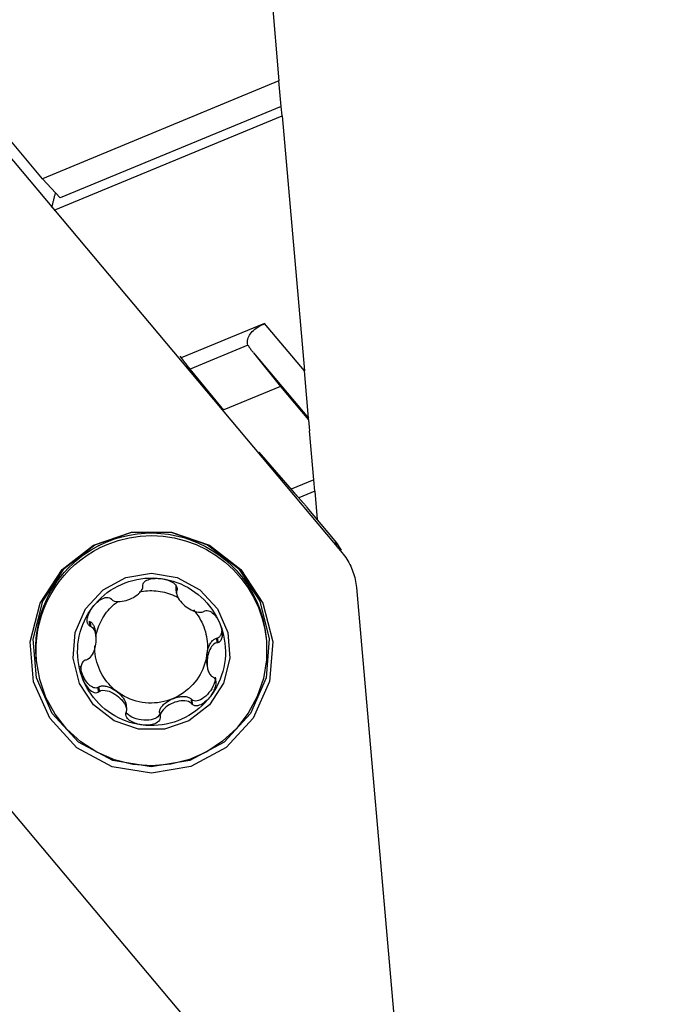
# Model space of a CAD drawing. Units: millimetres. Extents: x -12.7 to 55, y -49.6 to 20.
# Drawn here: x 30.6 to 43.2, y -23 to -4.2 of the extents above; entities that cross this region are included whole.
import ezdxf

# ---------------------------------------------------------------- set-up
doc = ezdxf.new("R2010")
doc.units = ezdxf.units.MM
doc.header["$PDMODE"] = 1
doc.layers.get('Defpoints').update_dxf_attribs({"linetype": 'CONTINUOUS'})
doc.layers.add('1', color=4, linetype='CONTINUOUS')
doc.layers.add('2L', color=7, linetype='CONTINUOUS')
doc.styles.add('SIMPLEX', font='simplex')
doc.dimstyles.new('SANDVIK_STYLE', dxfattribs={"dimtxt": 3.5, "dimasz": 2.5, "dimexe": 1.25, "dimexo": 0, "dimtad": 1, "dimdsep": 46, "dimtxsty": 'SIMPLEX', "dimcen": 0, "dimazin": 2, "dimtfac": 1, "dimtofl": 0, "dimtmove": 0, "dimatfit": 3, "dimfxl": 1, "dimarcsym": 0})

# ---------------------------------------------------------------- blocks, each defined once
blk = doc.blocks.new('*D5')
at = {"layer": '2L', "color": 0, "lineweight": -2}
for p, q in [((0, -1.587), (0, -38.539)), ((38, -28.462), (38, -38.539)), ((35.5, -37.289), (2.5, -37.289))]:
    blk.add_line(p, q, dxfattribs=at)
at = {"layer": '2L', "color": 0}
for points in [[(2.5, -36.873), (2.5, -37.706), (0, -37.289)], [(35.5, -36.873), (35.5, -37.706), (38, -37.289)]]:
    blk.add_solid(points, dxfattribs=at)
at = {"layer": 'Defpoints', "color": 0}
for p in [(0, -1.587), (38, -28.462), (0, -37.289)]:
    blk.add_point(p, dxfattribs=at)
at = {"layer": '2L', "color": 0, "insert": (19, -34.914), "char_height": 3.5, "attachment_point": 5, "style": 'SIMPLEX'}
blk.add_mtext('38', dxfattribs=at)
blk = doc.blocks.new('*D6')
at = {"layer": 'Defpoints', "color": 0}
for p in [(37.26006, -17.615797), (37.26006, -17.615797), (43.3875, -26.875), (50.539707, -26.875), (31.790814, -33.727677)]:
    blk.add_point(p, dxfattribs=at)

msp = doc.modelspace()

# ---------------------------------------------------------------- linework, layer by layer
at = {"layer": '1'}
for p, q in [((35.323794, -2.712606), (35.559055, -5.401657)), ((35.559055, -5.401657), (31.051327, -7.26513)), ((35.601596, -5.887902), (35.559055, -5.401657)), ((29.658577, -5.947446), (36.761905, -14.393181)), ((35.601596, -5.887902), (31.385187, -7.630945)), ((35.617388, -6.068402), (35.601596, -5.887902)), ((31.271367, -7.865026), (35.617388, -6.068402)), ((35.617388, -6.068402), (36.042631, -10.928953)), ((31.051327, -7.26513), (30.411218, -6.504051)), ((31.385187, -7.630945), (31.051327, -7.265123)), ((35.283011, -10.025777), (33.696224, -10.681747)), ((36.042631, -10.928953), (35.283011, -10.025777)), ((34.96706, -10.436664), (33.865723, -10.891951)), ((33.670963, -10.649555), (33.733213, -10.728883)), ((35.071588, -10.581708), (35.587767, -11.222832)), ((35.071588, -10.581708), (36.121461, -11.829989)), ((34.508469, -11.675159), (33.809726, -10.823717)), ((36.121461, -11.829989), (36.042631, -10.928953)), ((35.587767, -11.222832), (34.5047, -11.670566)), ((35.587767, -11.222832), (36.124136, -11.860565)), ((36.124136, -11.860565), (36.121461, -11.829989)), ((36.124136, -11.860565), (36.14273, -12.073093)), ((36.224247, -13.004836), (36.14273, -12.073093)), ((35.854015, -13.254342), (35.182269, -12.476295)), ((36.224247, -13.004836), (35.792644, -13.183259)), ((36.243011, -13.219309), (36.224247, -13.004836)), ((36.243011, -13.219309), (35.93552, -13.346424)), ((36.243011, -13.219309), (36.290346, -13.760353)), ((35.980782, -13.395891), (35.925479, -13.33545)), ((36.630954, -14.16533), (36.098049, -13.531715)), ((36.670867, -14.284938), (36.630954, -14.16533)), ((33.603317, -15.164026), (33.595811, -15.07823)), ((37.035869, -15.053281), (37.996925, -26.038201)), ((31.940622, -15.698591), (31.948364, -15.787076)), ((31.940622, -15.698591), (31.958944, -15.707539)), ((31.958944, -15.707539), (31.966614, -15.795207)), ((32.057985, -15.914941), (32.065111, -15.996384)), ((34.365586, -16.023119), (34.385608, -16.0192)), ((34.365586, -16.023119), (34.373256, -16.110787)), ((34.385608, -16.0192), (34.39335, -16.107685)), ((35.313522, -16.019442), (35.317901, -16.069496)), ((30.934644, -16.452981), (30.930265, -16.402927)), ((34.188656, -16.540056), (34.181546, -16.458785)), ((32.105889, -16.961624), (32.122824, -16.950266)), ((32.105889, -16.961624), (32.113631, -17.05011)), ((32.122824, -16.950266), (32.130494, -17.037934)), ((33.884366, -17.181255), (33.892036, -17.268923)), ((33.884366, -17.181255), (33.897772, -17.196592)), ((33.897772, -17.196592), (33.905514, -17.285077)), ((32.64372, -17.295495), (32.651223, -17.381258)), ((33.283646, -17.42959), (33.291316, -17.517258)), ((33.285032, -17.449896), (33.283646, -17.42959)), ((33.285032, -17.449896), (33.292774, -17.538381)), ((36.597611, -26.616671), (29.494283, -18.170936))]:
    msp.add_line(p, q, dxfattribs=at)
for points in [[(31.227307, -7.812639, 0), (31.231294, -7.796584, 0), (31.235265, -7.780625, 0), (31.239219, -7.764774, 0), (31.243152, -7.749043, 0), (31.247061, -7.733443, 0), (31.250943, -7.717986, 0), (31.254795, -7.702683, 0), (31.258615, -7.687546, 0), (31.262399, -7.672586, 0), (31.266146, -7.657814, 0), (31.269851, -7.643241, 0), (31.273513, -7.628877, 0), (31.277128, -7.614734, 0), (31.280694, -7.600822, 0), (31.284209, -7.587151, 0), (31.287669, -7.573732, 0), (31.291072, -7.560573, 0), (31.294415, -7.547686, 0), (31.297697, -7.53508, 0)], [(34.96706, -10.436664, 0), (34.961179, -10.414597, 0), (34.95802, -10.391887, 0), (34.957599, -10.368652, 0), (34.959918, -10.345015, 0), (34.964966, -10.321098, 0), (34.972715, -10.297028, 0), (34.983126, -10.272931, 0), (34.996143, -10.248932, 0), (35.011698, -10.225158, 0), (35.029711, -10.201734, 0), (35.050086, -10.178781, 0), (35.072717, -10.15642, 0), (35.097485, -10.134769, 0), (35.12426, -10.11394, 0), (35.152902, -10.094043, 0), (35.183262, -10.075183, 0), (35.215179, -10.057458, 0), (35.248487, -10.04096, 0), (35.283011, -10.025777, 0)], [(35.071588, -10.581708, 0), (35.065591, -10.574216, 0), (35.059645, -10.566704, 0), (35.053751, -10.559173, 0), (35.04791, -10.551622, 0), (35.042123, -10.544054, 0), (35.03639, -10.536469, 0), (35.030712, -10.528867, 0), (35.025089, -10.52125, 0), (35.019523, -10.513618, 0), (35.014012, -10.505972, 0), (35.008559, -10.498312, 0), (35.003164, -10.490641, 0), (34.997827, -10.482958, 0), (34.992549, -10.475264, 0), (34.98733, -10.467561, 0), (34.982171, -10.459848, 0), (34.977073, -10.452127, 0), (34.972036, -10.444399, 0), (34.96706, -10.436664, 0)], [(33.809726, -10.823717, 0), (33.804843, -10.817763, 0), (33.800036, -10.811892, 0), (33.795309, -10.80611, 0), (33.790666, -10.800419, 0), (33.786108, -10.794825, 0), (33.781641, -10.789332, 0), (33.777268, -10.783945, 0), (33.772991, -10.778666, 0), (33.768815, -10.7735, 0), (33.764742, -10.768452, 0), (33.760775, -10.763524, 0), (33.756917, -10.758721, 0), (33.753172, -10.754046, 0), (33.749542, -10.749503, 0), (33.74603, -10.745096, 0), (33.742638, -10.740827, 0), (33.73937, -10.736699, 0), (33.736227, -10.732717, 0), (33.733213, -10.728883, 0)], [(35.925479, -13.33545, 0), (35.922791, -13.332503, 0), (35.919969, -13.329394, 0), (35.917016, -13.326124, 0), (35.913934, -13.322696, 0), (35.910725, -13.319113, 0), (35.907392, -13.315377, 0), (35.903937, -13.31149, 0), (35.900363, -13.307457, 0), (35.896672, -13.30328, 0), (35.892867, -13.298962, 0), (35.888952, -13.294507, 0), (35.884929, -13.289917, 0), (35.880801, -13.285197, 0), (35.876572, -13.28035, 0), (35.872244, -13.27538, 0), (35.867821, -13.27029, 0), (35.863306, -13.265085, 0), (35.858703, -13.259767, 0), (35.854015, -13.254342, 0)], [(35.980782, -13.395891, 0), (35.984547, -13.400029, 0), (35.988671, -13.404606, 0), (35.993142, -13.409608, 0), (35.997945, -13.415019, 0), (36.003067, -13.420824, 0), (36.008491, -13.427005, 0), (36.014202, -13.433542, 0), (36.020182, -13.440417, 0), (36.026412, -13.447608, 0), (36.032875, -13.455093, 0), (36.039549, -13.462849, 0), (36.046416, -13.470854, 0), (36.053454, -13.479083, 0), (36.060641, -13.48751, 0), (36.067957, -13.49611, 0), (36.075378, -13.504858, 0), (36.082882, -13.513725, 0), (36.090447, -13.522687, 0), (36.098049, -13.531715, 0)], [(33.128094, -18.595679, 0), (32.375056, -18.470639, 0), (31.703621, -18.108432, 0), (31.18655, -17.54831, 0), (30.879876, -16.850969, 0), (30.816831, -16.091978, 0), (31.004247, -15.353585, 0), (31.421814, -14.715807, 0), (32.024284, -14.247756, 0), (32.746369, -14.000154, 0), (33.509819, -13.999831, 0), (34.231904, -14.246824, 0), (34.834374, -14.714365, 0), (35.251942, -15.35179, 0), (35.439358, -16.090025, 0), (35.376312, -16.849069, 0), (35.069638, -17.546669, 0), (34.552567, -18.107229, 0), (33.881132, -18.470003, 0), (33.128094, -18.595679, 0)], [(33.122888, -18.476444, 0), (32.389292, -18.354632, 0), (31.735192, -18.001777, 0), (31.23147, -17.456115, 0), (30.932713, -16.776778, 0), (30.871296, -16.037382, 0), (31.053873, -15.318053, 0), (31.46066, -14.69674, 0), (32.047576, -14.240773, 0), (32.751018, -13.999563, 0), (33.494758, -13.999249, 0), (34.198201, -14.239865, 0), (34.785116, -14.695336, 0), (35.191903, -15.316304, 0), (35.374481, -16.035479, 0), (35.313063, -16.774927, 0), (35.014306, -17.454517, 0), (34.510585, -18.000604, 0), (33.856485, -18.354012, 0), (33.122888, -18.476444, 0)], [(32.280435, -14.183741, 0), (32.420199, -14.13143, 0), (32.563193, -14.088692, 0), (32.708759, -14.055724, 0), (32.856226, -14.032677, 0), (33.004916, -14.019657, 0), (33.154145, -14.016725, 0), (33.303225, -14.023894, 0), (33.45147, -14.041131, 0), (33.598199, -14.068357, 0), (33.742735, -14.105446, 0), (33.884413, -14.152228, 0), (34.022582, -14.208487, 0), (34.156604, -14.273964, 0), (34.285864, -14.348358, 0), (34.409767, -14.431326, 0), (34.527741, -14.522488, 0), (34.639244, -14.621422, 0), (34.743763, -14.727673, 0), (34.840816, -14.840754, 0)], [(32.284814, -14.233795, 0), (32.489312, -14.160828, 0), (32.700016, -14.108327, 0), (32.914873, -14.076802, 0), (33.13179, -14.066562, 0), (33.348653, -14.077704, 0), (33.563349, -14.110122, 0), (33.773787, -14.1635, 0), (33.977916, -14.237316, 0), (34.173747, -14.330852, 0), (34.359371, -14.443197, 0), (34.532982, -14.573256, 0), (34.692886, -14.719761, 0), (34.837526, -14.881286, 0), (34.965492, -15.056256, 0), (35.075538, -15.242967, 0), (35.166592, -15.439599, 0), (35.237766, -15.644237, 0), (35.288366, -15.854887, 0), (35.317901, -16.069496, 0)], [(30.934644, -16.452981, 0), (30.926774, -16.307061, 0), (30.928655, -16.160938, 0), (30.940279, -16.015259, 0), (30.961596, -15.870671, 0), (30.99251, -15.727815, 0), (31.032884, -15.587323, 0), (31.08254, -15.44982, 0), (31.141257, -15.315914, 0), (31.208775, -15.186199, 0), (31.284795, -15.061251, 0), (31.368979, -14.941623, 0), (31.460954, -14.827846, 0), (31.560313, -14.720424, 0), (31.666615, -14.619833, 0), (31.779388, -14.52652, 0), (31.898133, -14.440898, 0), (32.022323, -14.363347, 0), (32.151408, -14.29421, 0), (32.284814, -14.233795, 0)], [(32.076797, -14.2804, 0), (32.08726, -14.274797, 0), (32.097752, -14.269251, 0), (32.108275, -14.263761, 0), (32.118826, -14.258328, 0), (32.129407, -14.252951, 0), (32.140017, -14.247632, 0), (32.150656, -14.24237, 0), (32.161323, -14.237166, 0), (32.172018, -14.232019, 0), (32.18274, -14.226929, 0), (32.19349, -14.221897, 0), (32.204267, -14.216924, 0), (32.21507, -14.212008, 0), (32.2259, -14.20715, 0), (32.236756, -14.202351, 0), (32.247638, -14.197611, 0), (32.258546, -14.192929, 0), (32.269478, -14.188305, 0), (32.280435, -14.183741, 0)], [(36.754183, -14.344779, 0), (36.713106, -14.284962, 0), (36.67203, -14.225146, 0), (36.630954, -14.16533, 0)], [(30.935957, -15.964702, 0), (30.951325, -15.854556, 0), (30.972265, -15.745326, 0), (30.998724, -15.637292, 0), (31.030634, -15.530732, 0), (31.067913, -15.425918, 0), (31.110464, -15.32312, 0), (31.15818, -15.222602, 0), (31.210937, -15.124622, 0), (31.2686, -15.029432, 0), (31.331021, -14.937275, 0), (31.39804, -14.848389, 0), (31.469484, -14.763002, 0), (31.545171, -14.681332, 0), (31.624905, -14.603591, 0), (31.708483, -14.529976, 0), (31.795689, -14.460677, 0), (31.8863, -14.395873, 0), (31.980083, -14.335729, 0), (32.076797, -14.2804, 0)], [(36.761905, -14.393181, 0), (36.786036, -14.422828, 0), (36.809199, -14.453233, 0), (36.83137, -14.484366, 0), (36.852526, -14.516195, 0), (36.872645, -14.548686, 0), (36.891706, -14.581805, 0), (36.90969, -14.61552, 0), (36.926578, -14.649794, 0), (36.942353, -14.684592, 0), (36.956998, -14.719879, 0), (36.970499, -14.755617, 0), (36.98284, -14.791771, 0), (36.994011, -14.828302, 0), (37.003998, -14.865173, 0), (37.012791, -14.902345, 0), (37.020383, -14.939781, 0), (37.026763, -14.977442, 0), (37.031928, -15.015288, 0), (37.035869, -15.053281, 0)], [(33.127973, -14.784302, 0), (33.615013, -14.865174, 0), (34.049275, -15.099437, 0), (34.3837, -15.461706, 0), (34.582047, -15.912723, 0), (34.622822, -16.403614, 0), (34.501608, -16.881182, 0), (34.231539, -17.293676, 0), (33.841881, -17.596395, 0), (33.37486, -17.756536, 0), (32.881086, -17.756745, 0), (32.414065, -17.596999, 0), (32.024408, -17.294608, 0), (31.754338, -16.882342, 0), (31.633124, -16.404877, 0), (31.6739, -15.913952, 0), (31.872247, -15.462767, 0), (32.206671, -15.100216, 0), (32.640933, -14.865585, 0), (33.127973, -14.784302, 0)], [(32.009785, -15.424816, 0), (32.05877, -15.364645, 0), (32.111002, -15.307256, 0), (32.166322, -15.252823, 0), (32.224563, -15.201511, 0), (32.285548, -15.153477, 0), (32.349091, -15.108867, 0), (32.414999, -15.067815, 0), (32.483073, -15.030446, 0), (32.553105, -14.996875, 0), (32.624883, -14.967202, 0), (32.698189, -14.941518, 0), (32.772801, -14.919902, 0), (32.848491, -14.902417, 0), (32.925029, -14.889119, 0), (33.002184, -14.880047, 0), (33.079721, -14.875228, 0), (33.157405, -14.874678, 0), (33.234999, -14.878397, 0), (33.312268, -14.886376, 0)], [(32.96224, -15.012315, 0), (32.966816, -14.98884, 0), (32.977862, -14.967265, 0), (32.99469, -14.947944, 0), (33.015458, -14.931616, 0), (33.03889, -14.918144, 0), (33.063975, -14.90723, 0), (33.090174, -14.898547, 0), (33.11712, -14.891816, 0), (33.144554, -14.886825, 0), (33.172298, -14.883408, 0), (33.200228, -14.881432, 0), (33.228268, -14.8808, 0), (33.256341, -14.881441, 0), (33.284368, -14.883313, 0), (33.312268, -14.886376, 0)], [(33.312268, -14.886376, 0), (33.339908, -14.890546, 0), (33.367207, -14.895915, 0), (33.394186, -14.902471, 0), (33.420846, -14.910213, 0), (33.447083, -14.919196, 0), (33.472752, -14.929502, 0), (33.497714, -14.941223, 0), (33.521754, -14.95446, 0), (33.544571, -14.96934, 0), (33.565806, -14.986085, 0), (33.584862, -15.004864, 0), (33.600633, -15.025642, 0), (33.611923, -15.048274, 0), (33.617342, -15.071888, 0)], [(33.312268, -14.886376, 0), (33.388977, -14.898588, 0), (33.464894, -14.914998, 0), (33.539788, -14.935556, 0), (33.613431, -14.960199, 0), (33.685599, -14.988852, 0), (33.756074, -15.021428, 0), (33.824642, -15.057828, 0), (33.891094, -15.097942, 0), (33.955228, -15.141649, 0), (34.01685, -15.188814, 0), (34.075772, -15.239295, 0), (34.131816, -15.292939, 0), (34.184811, -15.349583, 0), (34.234597, -15.409054, 0), (34.281022, -15.471172, 0), (34.323945, -15.535749, 0), (34.363236, -15.602588, 0), (34.398776, -15.671487, 0), (34.430456, -15.742235, 0)], [(34.840816, -14.840754, 0), (34.881009, -14.8925, 0), (34.919636, -14.945421, 0), (34.956663, -14.999468, 0), (34.992057, -15.054593, 0), (35.025786, -15.110748, 0), (35.057821, -15.167883, 0), (35.088132, -15.225946, 0), (35.116694, -15.284886, 0), (35.14348, -15.344651, 0), (35.168466, -15.405186, 0), (35.191631, -15.46644, 0), (35.212953, -15.528356, 0), (35.232415, -15.59088, 0), (35.249998, -15.653956, 0), (35.265686, -15.717528, 0), (35.279467, -15.781539, 0), (35.291327, -15.845933, 0), (35.301256, -15.910652, 0), (35.309245, -15.975638, 0)], [(32.362835, -15.280139, 0), (32.389039, -15.300473, 0), (32.420461, -15.313871, 0), (32.455387, -15.321336, 0), (32.49172, -15.324228, 0), (32.528946, -15.323326, 0), (32.566653, -15.319195, 0), (32.604443, -15.312253, 0), (32.642065, -15.302789, 0), (32.679273, -15.29102, 0), (32.71583, -15.277105, 0), (32.751506, -15.261163, 0), (32.786042, -15.243274, 0), (32.819155, -15.223496, 0), (32.850517, -15.201849, 0), (32.87973, -15.178315, 0), (32.906275, -15.152834, 0), (32.929365, -15.125396, 0), (32.94795, -15.095854, 0), (32.960309, -15.064244, 0), (32.963555, -15.031804, 0)], [(32.89432, -15.139018, 0), (32.933995, -15.131282, 0), (32.973934, -15.125041, 0), (33.014079, -15.120303, 0), (33.054373, -15.117075, 0), (33.09476, -15.115361, 0), (33.135183, -15.115164, 0), (33.175583, -15.116484, 0), (33.215905, -15.119319, 0), (33.256091, -15.123666, 0), (33.296083, -15.129517, 0), (33.335826, -15.136866, 0), (33.375263, -15.1457, 0), (33.414339, -15.156009, 0), (33.452997, -15.167777, 0), (33.491184, -15.180987, 0), (33.528845, -15.195621, 0), (33.565927, -15.211659, 0), (33.602377, -15.229077, 0), (33.638144, -15.247851, 0)], [(32.963555, -15.031804, 0), (32.963117, -15.025307, 0), (32.962678, -15.018811, 0), (32.96224, -15.012315, 0)], [(33.595811, -15.07823, 0), (33.595588, -15.07537, 0), (33.595419, -15.072535, 0), (33.595306, -15.069726, 0), (33.595248, -15.066944, 0), (33.595245, -15.064188, 0), (33.595297, -15.06146, 0), (33.595405, -15.05876, 0), (33.595567, -15.056088, 0), (33.595785, -15.053445, 0), (33.596059, -15.050832, 0), (33.596387, -15.048249, 0), (33.59677, -15.045696, 0), (33.597208, -15.043175, 0), (33.597701, -15.040685, 0), (33.598249, -15.038227, 0), (33.598852, -15.035802, 0), (33.599509, -15.03341, 0), (33.60022, -15.031052, 0), (33.600986, -15.028727, 0)], [(33.608656, -15.116395, 0), (33.606011, -15.125604, 0), (33.604151, -15.13493, 0), (33.603076, -15.144372, 0), (33.602786, -15.153931, 0), (33.603281, -15.163607, 0)], [(33.603281, -15.163607, 0), (33.609594, -15.196354, 0), (33.621089, -15.228459, 0), (33.637173, -15.259778, 0), (33.656583, -15.290021, 0), (33.678788, -15.31911, 0), (33.703381, -15.346979, 0), (33.730006, -15.373534, 0), (33.758398, -15.398675, 0), (33.788333, -15.422288, 0), (33.819612, -15.444231, 0), (33.852051, -15.464328, 0), (33.885472, -15.482365, 0), (33.919707, -15.498082, 0), (33.95458, -15.511128, 0), (33.98989, -15.521044, 0), (34.025252, -15.527163, 0), (34.060315, -15.528546, 0), (34.094163, -15.52379, 0), (34.124377, -15.511127, 0)], [(33.615343, -15.097955, 0), (33.613114, -15.104102, 0), (33.610885, -15.110248, 0), (33.608656, -15.116395, 0)], [(33.617342, -15.071888, 0), (33.616675, -15.080577, 0), (33.616009, -15.089266, 0), (33.615343, -15.097955, 0)], [(32.009785, -15.424816, 0), (32.02867, -15.40132, 0), (32.048595, -15.378844, 0), (32.069562, -15.357358, 0), (32.091569, -15.336885, 0), (32.114616, -15.3176, 0), (32.138711, -15.299706, 0), (32.163863, -15.283432, 0), (32.190038, -15.269135, 0), (32.217227, -15.257279, 0), (32.245369, -15.248502, 0), (32.273892, -15.243892, 0), (32.301969, -15.244663, 0), (32.327651, -15.251769, 0), (32.3495, -15.265618, 0)], [(32.064298, -15.98709, 0), (32.073048, -15.945655, 0), (32.083433, -15.904596, 0), (32.095434, -15.863977, 0), (32.109034, -15.823863, 0), (32.124212, -15.784315, 0), (32.140943, -15.745395, 0), (32.159202, -15.707164, 0), (32.17896, -15.669682, 0), (32.200186, -15.633007, 0), (32.222847, -15.597196, 0), (32.246908, -15.562306, 0), (32.272331, -15.52839, 0), (32.299077, -15.495502, 0), (32.327104, -15.463693, 0), (32.356367, -15.433012, 0), (32.386822, -15.403508, 0), (32.418421, -15.375226, 0), (32.451115, -15.348212, 0), (32.484852, -15.322506, 0)], [(32.3495, -15.265618, 0), (32.353945, -15.270458, 0), (32.35839, -15.275299, 0), (32.362835, -15.280139, 0)], [(31.82549, -16.819116, 0), (31.797765, -16.746732, 0), (31.774081, -16.672933, 0), (31.754508, -16.597942, 0), (31.739106, -16.521988, 0), (31.727922, -16.445301, 0), (31.72099, -16.368115, 0), (31.718331, -16.290662, 0), (31.719952, -16.21318, 0), (31.725851, -16.135902, 0), (31.736007, -16.059064, 0), (31.75039, -15.982899, 0), (31.768958, -15.907638, 0), (31.791652, -15.83351, 0), (31.818405, -15.760741, 0), (31.849135, -15.68955, 0), (31.883749, -15.620154, 0), (31.922142, -15.552765, 0), (31.964196, -15.487586, 0), (32.009785, -15.424816, 0)], [(31.902453, -15.703506, 0), (31.901806, -15.68096, 0), (31.903457, -15.658179, 0), (31.907145, -15.635334, 0), (31.912478, -15.61267, 0), (31.919235, -15.590274, 0), (31.927248, -15.56819, 0), (31.936379, -15.546458, 0), (31.94651, -15.525114, 0), (31.957559, -15.504171, 0), (31.96946, -15.48364, 0), (31.982164, -15.463551, 0), (31.995621, -15.443932, 0), (32.009785, -15.424816, 0)], [(33.927587, -15.479901, 0), (33.958491, -15.516679, 0), (33.987712, -15.5548, 0), (34.015193, -15.59419, 0), (34.040878, -15.634768, 0), (34.064715, -15.676453, 0), (34.086657, -15.719162, 0), (34.10666, -15.762809, 0), (34.124683, -15.807307, 0), (34.140691, -15.852566, 0), (34.154652, -15.898495, 0), (34.166537, -15.945003, 0), (34.176322, -15.991996, 0), (34.183988, -16.039379, 0), (34.18952, -16.087059, 0), (34.192906, -16.134938, 0), (34.19414, -16.182922, 0), (34.193219, -16.230914, 0), (34.190145, -16.278817, 0), (34.184924, -16.326536, 0)], [(34.124377, -15.511127, 0), (34.130046, -15.507614, 0), (34.135714, -15.5041, 0), (34.141383, -15.500586, 0)], [(34.141383, -15.500586, 0), (34.164915, -15.493197, 0), (34.189933, -15.492302, 0), (34.215779, -15.497483, 0), (34.240879, -15.50751, 0), (34.264728, -15.521221, 0), (34.287099, -15.537601, 0), (34.308022, -15.556028, 0), (34.327566, -15.576052, 0), (34.345798, -15.597345, 0), (34.36278, -15.619675, 0), (34.378569, -15.642873, 0), (34.393217, -15.666822, 0), (34.406749, -15.691426, 0), (34.419163, -15.716593, 0), (34.430456, -15.742235, 0)], [(31.948364, -15.787076, 0), (31.93943, -15.780953, 0), (31.93146, -15.773978, 0), (31.92446, -15.766086, 0), (31.918436, -15.757215, 0), (31.913379, -15.747454, 0), (31.909267, -15.737044, 0), (31.906078, -15.726227, 0), (31.903803, -15.715081, 0), (31.902453, -15.703506, 0)], [(31.958944, -15.707539, 0), (31.967001, -15.711952, 0), (31.974845, -15.717216, 0), (31.982454, -15.723317, 0), (31.989808, -15.730238, 0), (31.996887, -15.737961, 0), (32.003672, -15.746464, 0), (32.010143, -15.755724, 0), (32.016285, -15.765717, 0), (32.022079, -15.776414, 0), (32.02751, -15.787788, 0), (32.032564, -15.799806, 0), (32.037226, -15.812438, 0), (32.041485, -15.825647, 0), (32.045327, -15.839399, 0), (32.048744, -15.853656, 0), (32.051726, -15.868379, 0), (32.054265, -15.883528, 0), (32.056353, -15.899063, 0), (32.057985, -15.914941, 0)], [(34.430456, -15.742235, 0), (34.458181, -15.814619, 0), (34.481865, -15.888418, 0), (34.501439, -15.963409, 0), (34.51684, -16.039363, 0), (34.528024, -16.11605, 0), (34.534956, -16.193237, 0), (34.537616, -16.270689, 0), (34.535994, -16.348172, 0), (34.530096, -16.425449, 0), (34.519939, -16.502287, 0), (34.505556, -16.578452, 0), (34.486988, -16.653713, 0), (34.464294, -16.727841, 0), (34.437541, -16.800611, 0), (34.406811, -16.871801, 0), (34.372197, -16.941197, 0), (34.333805, -17.008586, 0), (34.29175, -17.073765, 0), (34.246161, -17.136535, 0)], [(34.430456, -15.742235, 0), (34.437755, -15.760492, 0), (34.444436, -15.778892, 0), (34.450508, -15.79744, 0), (34.455982, -15.816143, 0), (34.460863, -15.835003, 0), (34.465122, -15.854003, 0), (34.46869, -15.873102, 0), (34.471525, -15.892275, 0), (34.473641, -15.911529, 0)], [(31.966614, -15.795207, 0), (31.960531, -15.792497, 0), (31.954447, -15.789787, 0), (31.948364, -15.787076, 0)], [(31.966614, -15.795207, 0), (31.98537, -15.806527, 0), (32.001783, -15.820793, 0), (32.015846, -15.838023, 0), (32.027778, -15.857499, 0), (32.037814, -15.878458, 0), (32.046136, -15.900468, 0), (32.052889, -15.923337, 0), (32.058216, -15.946879, 0), (32.062258, -15.970912, 0), (32.065026, -15.995422, 0)], [(34.465483, -15.818278, 0), (34.466604, -15.834481, 0), (34.467098, -15.850301, 0), (34.466964, -15.865687, 0), (34.466202, -15.880591, 0), (34.464815, -15.894966, 0), (34.462808, -15.908767, 0), (34.460185, -15.921951, 0), (34.456956, -15.934476, 0), (34.453132, -15.946302, 0), (34.448723, -15.957393, 0), (34.443743, -15.967713, 0), (34.438209, -15.977231, 0), (34.432138, -15.985916, 0), (34.425549, -15.99374, 0), (34.418462, -16.00068, 0), (34.4109, -16.006714, 0), (34.402887, -16.011822, 0), (34.394447, -16.015988, 0), (34.385608, -16.0192, 0)], [(34.473641, -15.911529, 0), (34.474927, -15.931514, 0), (34.475231, -15.951472, 0), (34.47445, -15.971315, 0), (34.472452, -15.990957, 0), (34.469075, -16.010316, 0), (34.464138, -16.029208, 0), (34.45742, -16.047253, 0), (34.448694, -16.064051, 0), (34.43779, -16.079148, 0), (34.424838, -16.091794, 0), (34.41003, -16.101288, 0), (34.39335, -16.107685, 0)], [(30.930265, -16.402927, 0), (30.928373, -16.379901, 0), (30.926724, -16.356855, 0), (30.925318, -16.333794, 0), (30.924156, -16.310719, 0), (30.923237, -16.287633, 0), (30.922562, -16.264538, 0), (30.92213, -16.241437, 0), (30.921943, -16.218334, 0), (30.921999, -16.195229, 0), (30.922299, -16.172126, 0), (30.922843, -16.149028, 0), (30.923631, -16.125936, 0), (30.924662, -16.102854, 0), (30.925937, -16.079784, 0), (30.927455, -16.056728, 0), (30.929216, -16.033689, 0), (30.93122, -16.010671, 0), (30.933468, -15.987674, 0), (30.935957, -15.964702, 0)], [(35.317901, -16.069496, 0), (35.319493, -16.431962, 0), (35.261259, -16.789772, 0), (35.144789, -17.133165, 0), (34.973259, -17.452773, 0), (34.751348, -17.73988, 0), (34.485109, -17.986654, 0), (34.181805, -18.186362, 0), (33.849708, -18.333558, 0), (33.497878, -18.424227, 0), (33.135912, -18.455895, 0), (32.773682, -18.427698, 0), (32.421071, -18.340406, 0), (32.087695, -18.1964, 0), (31.782649, -17.999608, 0), (31.514254, -17.755397, 0), (31.28983, -17.47043, 0), (31.1155, -17.152479, 0), (30.996018, -16.810217, 0), (30.934644, -16.452981, 0)], [(32.065026, -15.995422, 0), (32.066886, -16.029752, 0), (32.066808, -16.064185, 0), (32.064792, -16.09873, 0), (32.060841, -16.133371, 0), (32.055019, -16.167897, 0), (32.047341, -16.202081, 0), (32.037795, -16.235713, 0), (32.026338, -16.268561, 0), (32.0129, -16.300371, 0), (31.997352, -16.330818, 0), (31.979549, -16.359469, 0), (31.959317, -16.385672, 0), (31.936245, -16.408693, 0), (31.910206, -16.427008, 0), (31.881615, -16.438274, 0)], [(34.184924, -16.326536, 0), (34.188554, -16.302556, 0), (34.193067, -16.278824, 0), (34.19844, -16.255471, 0), (34.204642, -16.232623, 0), (34.211641, -16.210403, 0), (34.219399, -16.188934, 0), (34.227873, -16.168332, 0), (34.237016, -16.148709, 0), (34.246781, -16.130171, 0), (34.257112, -16.11282, 0), (34.267954, -16.09675, 0), (34.279249, -16.082047, 0), (34.290934, -16.068793, 0), (34.302946, -16.057059, 0), (34.31522, -16.046909, 0), (34.32769, -16.038399, 0), (34.340286, -16.031574, 0), (34.352941, -16.026471, 0), (34.365586, -16.023119, 0)], [(34.373256, -16.110787, 0), (34.344376, -16.119873, 0), (34.31831, -16.135513, 0), (34.295062, -16.1566, 0), (34.27461, -16.181097, 0), (34.256702, -16.208087, 0), (34.24105, -16.237144, 0), (34.227512, -16.267799, 0), (34.215981, -16.299717, 0), (34.206374, -16.332654, 0), (34.198655, -16.36638, 0), (34.192806, -16.400701, 0), (34.188826, -16.435452, 0), (34.186772, -16.470394, 0), (34.186717, -16.50529, 0), (34.188663, -16.540132, 0)], [(34.39335, -16.107685, 0), (34.386652, -16.108719, 0), (34.379954, -16.109753, 0), (34.373256, -16.110787, 0)], [(35.309245, -15.975638, 0), (35.309492, -15.977941, 0), (35.309737, -15.980245, 0), (35.309979, -15.982549, 0), (35.310219, -15.984853, 0), (35.310456, -15.987157, 0), (35.310691, -15.989461, 0), (35.310923, -15.991766, 0), (35.311153, -15.994071, 0), (35.311381, -15.996377, 0), (35.311606, -15.998682, 0), (35.311828, -16.000988, 0), (35.312049, -16.003294, 0), (35.312266, -16.0056, 0), (35.312482, -16.007906, 0), (35.312695, -16.010213, 0), (35.312905, -16.01252, 0), (35.313113, -16.014827, 0), (35.313319, -16.017134, 0), (35.313522, -16.019442, 0)], [(32.465544, -17.037319, 0), (32.424538, -17.004308, 0), (32.385205, -16.969329, 0), (32.34764, -16.932467, 0), (32.311932, -16.893811, 0), (32.278169, -16.853454, 0), (32.246431, -16.811493, 0), (32.216794, -16.768029, 0), (32.189331, -16.723167, 0), (32.164106, -16.677013, 0), (32.141181, -16.629681, 0), (32.12061, -16.581283, 0), (32.102444, -16.531935, 0), (32.086727, -16.481757, 0), (32.073495, -16.43087, 0), (32.06278, -16.379395, 0), (32.054609, -16.327458, 0), (32.049002, -16.275181, 0), (32.045971, -16.222693, 0), (32.045524, -16.170118, 0)], [(31.861664, -16.443011, 0), (31.845042, -16.450892, 0), (31.830337, -16.461661, 0), (31.81752, -16.475439, 0), (31.806735, -16.491593, 0), (31.798107, -16.509309, 0), (31.791469, -16.528118, 0), (31.786591, -16.547629, 0), (31.783262, -16.567533, 0), (31.781305, -16.587688, 0), (31.780557, -16.607975, 0), (31.78089, -16.628304, 0), (31.782198, -16.648601, 0)], [(31.881615, -16.438274, 0), (31.874965, -16.439853, 0), (31.868314, -16.441432, 0), (31.861664, -16.443011, 0)], [(34.184924, -16.326536, 0), (34.175569, -16.384863, 0), (34.163008, -16.44259, 0), (34.147278, -16.499539, 0), (34.128428, -16.555539, 0), (34.106514, -16.61042, 0), (34.081604, -16.664014, 0), (34.053773, -16.716159, 0), (34.023105, -16.766696, 0), (33.989693, -16.815473, 0), (33.95364, -16.862341, 0), (33.915054, -16.907157, 0), (33.874053, -16.949785, 0), (33.830762, -16.990097, 0), (33.785311, -17.027969, 0), (33.737838, -17.063287, 0), (33.688489, -17.095943, 0), (33.637412, -17.125839, 0), (33.584764, -17.152882, 0), (33.530703, -17.176992, 0)], [(34.181546, -16.458785, 0), (34.181003, -16.452097, 0), (34.180539, -16.445362, 0), (34.180156, -16.43858, 0), (34.179853, -16.431757, 0), (34.179629, -16.424894, 0), (34.179487, -16.417996, 0), (34.179425, -16.411064, 0), (34.179443, -16.404104, 0), (34.179542, -16.397117, 0), (34.179721, -16.390107, 0), (34.17998, -16.383078, 0), (34.18032, -16.376033, 0), (34.180739, -16.368974, 0), (34.181239, -16.361906, 0), (34.181818, -16.354831, 0), (34.182476, -16.347754, 0), (34.183214, -16.340676, 0), (34.18403, -16.333603, 0), (34.184924, -16.326536, 0)], [(32.105889, -16.961624, 0), (32.08806, -16.968707, 0), (32.068711, -16.97176, 0), (32.048097, -16.970744, 0), (32.026488, -16.965673, 0), (32.004165, -16.956613, 0), (31.981424, -16.943682, 0), (31.95856, -16.92705, 0), (31.935875, -16.906935, 0), (31.913664, -16.883601, 0), (31.89222, -16.857353, 0), (31.871823, -16.828536, 0), (31.852741, -16.797527, 0), (31.835224, -16.764732, 0), (31.819501, -16.730581, 0), (31.805778, -16.695523, 0), (31.794236, -16.660015, 0), (31.785025, -16.624525, 0), (31.778266, -16.589516, 0), (31.774048, -16.555448, 0)], [(31.782198, -16.648601, 0), (31.784404, -16.668164, 0), (31.787266, -16.687577, 0), (31.790802, -16.706851, 0), (31.795028, -16.725997, 0), (31.799927, -16.745004, 0), (31.805458, -16.763845, 0), (31.811582, -16.78249, 0), (31.818258, -16.800913, 0), (31.82549, -16.819116, 0)], [(34.188663, -16.540132, 0), (34.190938, -16.561262, 0), (34.194067, -16.582202, 0), (34.198101, -16.602878, 0), (34.203093, -16.623211, 0), (34.209107, -16.643094, 0), (34.216215, -16.66239, 0), (34.224506, -16.680963, 0), (34.234139, -16.698683, 0), (34.245274, -16.715357, 0), (34.25798, -16.730481, 0), (34.272297, -16.743465, 0), (34.288257, -16.753854, 0)], [(31.82549, -16.819116, 0), (31.837626, -16.846552, 0), (31.851035, -16.873306, 0), (31.865717, -16.899378, 0), (31.881693, -16.924632, 0), (31.89899, -16.948914, 0), (31.917667, -16.972031, 0), (31.937804, -16.993752, 0), (31.959456, -17.013699, 0), (31.982718, -17.031384, 0), (32.007761, -17.046166, 0), (32.034293, -17.056793, 0), (32.061798, -17.061796, 0), (32.088742, -17.05982, 0), (32.113631, -17.05011, 0)], [(32.943678, -17.674976, 0), (32.866969, -17.662763, 0), (32.791052, -17.646353, 0), (32.716158, -17.625795, 0), (32.642515, -17.601152, 0), (32.570347, -17.5725, 0), (32.499872, -17.539923, 0), (32.431304, -17.503523, 0), (32.364852, -17.463409, 0), (32.300718, -17.419703, 0), (32.239096, -17.372537, 0), (32.180174, -17.322056, 0), (32.12413, -17.268412, 0), (32.071135, -17.211769, 0), (32.021349, -17.152297, 0), (31.974924, -17.090179, 0), (31.932001, -17.025602, 0), (31.89271, -16.958763, 0), (31.85717, -16.889864, 0), (31.82549, -16.819116, 0)], [(34.345109, -16.76202, 0), (34.345372, -16.794175, 0), (34.340842, -16.829258, 0), (34.331608, -16.866569, 0), (34.317855, -16.905363, 0), (34.299857, -16.944868, 0), (34.277973, -16.984295, 0), (34.25264, -17.022858, 0), (34.224363, -17.059787, 0), (34.193705, -17.094347, 0), (34.161279, -17.125849, 0), (34.12773, -17.153663, 0), (34.093728, -17.177235, 0), (34.059952, -17.196095, 0), (34.027074, -17.209867, 0), (33.99575, -17.218277, 0), (33.966605, -17.221156, 0), (33.940221, -17.218447, 0), (33.917123, -17.210204, 0), (33.897772, -17.196592, 0)], [(34.353104, -16.853403, 0), (34.353826, -16.876798, 0), (34.352237, -16.900295, 0), (34.348602, -16.923736, 0), (34.343312, -16.946901, 0), (34.336592, -16.969715, 0), (34.32861, -16.992148, 0), (34.319503, -17.014166, 0), (34.309393, -17.035741, 0), (34.29836, -17.056868, 0), (34.286471, -17.077538, 0), (34.273776, -17.097725, 0), (34.260324, -17.1174, 0), (34.246161, -17.136535, 0)], [(34.288257, -16.753854, 0), (34.294388, -16.757109, 0), (34.300519, -16.760364, 0), (34.30665, -16.763619, 0)], [(34.30665, -16.763619, 0), (34.31566, -16.770608, 0), (34.323702, -16.778405, 0), (34.33077, -16.787078, 0), (34.336859, -16.796689, 0), (34.341977, -16.80715, 0), (34.346145, -16.818212, 0), (34.349388, -16.829631, 0), (34.35171, -16.841328, 0), (34.353104, -16.853403, 0)], [(32.113631, -17.05011, 0), (32.119252, -17.046051, 0), (32.124873, -17.041993, 0), (32.130494, -17.037934, 0)], [(32.122824, -16.950266, 0), (32.134141, -16.943713, 0), (32.146704, -16.93839, 0), (32.160447, -16.934326, 0), (32.175294, -16.931545, 0), (32.191164, -16.93006, 0), (32.207972, -16.92988, 0), (32.225625, -16.931005, 0), (32.244028, -16.933431, 0), (32.263081, -16.937143, 0), (32.28268, -16.942121, 0), (32.302718, -16.948339, 0), (32.323087, -16.955762, 0), (32.343675, -16.96435, 0), (32.364372, -16.974056, 0), (32.385063, -16.984828, 0), (32.405637, -16.996607, 0), (32.425982, -17.009328, 0), (32.445988, -17.022924, 0), (32.465544, -17.037319, 0)], [(32.130494, -17.037934, 0), (32.164353, -17.021475, 0), (32.201936, -17.014723, 0), (32.241224, -17.015693, 0), (32.280497, -17.022328, 0), (32.319502, -17.033625, 0), (32.357852, -17.048808, 0), (32.395279, -17.067348, 0), (32.431553, -17.088857, 0), (32.466436, -17.113042, 0), (32.499746, -17.139711, 0), (32.531167, -17.168683, 0), (32.560322, -17.199778, 0), (32.58683, -17.232812, 0), (32.610118, -17.267645, 0), (32.629377, -17.304178, 0), (32.643679, -17.342256, 0), (32.651218, -17.381197, 0)], [(32.465544, -17.037319, 0), (32.48098, -17.04951, 0), (32.495996, -17.06213, 0), (32.51054, -17.075135, 0), (32.52456, -17.088478, 0), (32.538004, -17.102112, 0), (32.550826, -17.115989, 0), (32.56298, -17.130058, 0), (32.574423, -17.144269, 0), (32.585112, -17.158572, 0), (32.595011, -17.172916, 0), (32.604085, -17.187249, 0), (32.612299, -17.201521, 0), (32.619627, -17.21568, 0), (32.62604, -17.229676, 0), (32.631517, -17.24346, 0), (32.636038, -17.256981, 0), (32.639587, -17.270192, 0), (32.64215, -17.283045, 0), (32.64372, -17.295495, 0)], [(33.530703, -17.176992, 0), (33.475394, -17.198095, 0), (33.419005, -17.216127, 0), (33.361708, -17.231033, 0), (33.303675, -17.242768, 0), (33.245085, -17.251296, 0), (33.186113, -17.256592, 0), (33.12694, -17.258638, 0), (33.067745, -17.25743, 0), (33.008709, -17.252971, 0), (32.950009, -17.245274, 0), (32.891825, -17.234362, 0), (32.834333, -17.220269, 0), (32.777708, -17.203038, 0), (32.722122, -17.182721, 0), (32.667744, -17.159379, 0), (32.614738, -17.133084, 0), (32.563266, -17.103915, 0), (32.513485, -17.071961, 0), (32.465544, -17.037319, 0)], [(34.246161, -17.136535, 0), (34.197176, -17.196707, 0), (34.144944, -17.254096, 0), (34.089624, -17.308528, 0), (34.031383, -17.35984, 0), (33.970398, -17.407874, 0), (33.906855, -17.452484, 0), (33.840947, -17.493536, 0), (33.772873, -17.530905, 0), (33.702841, -17.564476, 0), (33.631063, -17.594149, 0), (33.557757, -17.619833, 0), (33.483145, -17.64145, 0), (33.407456, -17.658934, 0), (33.330917, -17.672232, 0), (33.253762, -17.681305, 0), (33.176225, -17.686123, 0), (33.098541, -17.686674, 0), (33.020947, -17.682954, 0), (32.943678, -17.674976, 0)], [(33.283646, -17.42959, 0), (33.283619, -17.416539, 0), (33.285285, -17.403025, 0), (33.288634, -17.389122, 0), (33.293648, -17.374905, 0), (33.3003, -17.360452, 0), (33.308553, -17.345841, 0), (33.318364, -17.331152, 0), (33.329677, -17.316465, 0), (33.342433, -17.301859, 0), (33.356561, -17.287413, 0), (33.371985, -17.273208, 0), (33.388621, -17.259319, 0), (33.406378, -17.245822, 0), (33.42516, -17.232791, 0), (33.444865, -17.220297, 0), (33.465385, -17.208407, 0), (33.486609, -17.197186, 0), (33.508421, -17.186696, 0), (33.530703, -17.176992, 0)], [(33.892036, -17.268923, 0), (33.865599, -17.245921, 0), (33.833961, -17.230068, 0), (33.798842, -17.220398, 0), (33.762343, -17.215595, 0), (33.724975, -17.21487, 0), (33.68715, -17.217661, 0), (33.649268, -17.223554, 0), (33.61158, -17.232263, 0), (33.574333, -17.243578, 0), (33.537762, -17.257341, 0), (33.5021, -17.273435, 0), (33.467603, -17.291778, 0), (33.434556, -17.31231, 0), (33.403286, -17.335006, 0), (33.37419, -17.359881, 0), (33.347788, -17.38699, 0), (33.324865, -17.416338, 0), (33.306472, -17.448076, 0), (33.29433, -17.482159, 0), (33.291316, -17.517258, 0)], [(33.530703, -17.176992, 0), (33.553334, -17.168129, 0), (33.57619, -17.160154, 0), (33.599148, -17.15311, 0), (33.622081, -17.147036, 0), (33.644867, -17.141966, 0), (33.66738, -17.137925, 0), (33.689499, -17.134938, 0), (33.711103, -17.133018, 0), (33.732074, -17.132178, 0), (33.752299, -17.132422, 0), (33.771667, -17.133748, 0), (33.790073, -17.13615, 0), (33.807417, -17.139613, 0), (33.823605, -17.14412, 0), (33.838549, -17.149645, 0), (33.852167, -17.15616, 0), (33.864386, -17.163627, 0), (33.875138, -17.172008, 0), (33.884366, -17.181255, 0)], [(34.246161, -17.136535, 0), (34.227274, -17.160005, 0), (34.207341, -17.182388, 0), (34.18636, -17.203714, 0), (34.164332, -17.223961, 0), (34.141259, -17.242942, 0), (34.11713, -17.260441, 0), (34.091934, -17.276215, 0), (34.065704, -17.289885, 0), (34.038446, -17.300955, 0), (34.010218, -17.308749, 0), (33.981588, -17.31213, 0), (33.953378, -17.309841, 0), (33.92754, -17.300949, 0), (33.905514, -17.285077, 0)], [(32.639671, -17.45274, 0), (32.641852, -17.446049, 0), (32.644034, -17.439358, 0), (32.646215, -17.432666, 0)], [(33.285032, -17.449896, 0), (33.280638, -17.474264, 0), (33.269167, -17.497344, 0), (33.250871, -17.51863, 0), (33.226149, -17.537656, 0), (33.195544, -17.554005, 0), (33.159726, -17.56732, 0), (33.119478, -17.577309, 0), (33.075681, -17.583753, 0), (33.029294, -17.586512, 0), (32.981334, -17.585525, 0), (32.932849, -17.580813, 0), (32.884901, -17.572481, 0), (32.838539, -17.560709, 0), (32.794779, -17.545756, 0), (32.754579, -17.52795, 0), (32.718819, -17.507679, 0), (32.688281, -17.485388, 0), (32.663634, -17.461565, 0), (32.645417, -17.436731, 0)], [(32.651218, -17.381197, 0), (32.64955, -17.398353, 0), (32.647883, -17.41551, 0), (32.646215, -17.432666, 0)], [(33.905514, -17.285077, 0), (33.901021, -17.279692, 0), (33.896528, -17.274308, 0), (33.892036, -17.268923, 0)], [(32.637854, -17.480883, 0), (32.63846, -17.471502, 0), (32.639065, -17.462121, 0), (32.639671, -17.45274, 0)], [(32.943678, -17.674976, 0), (32.916036, -17.670783, 0), (32.88873, -17.665335, 0), (32.86174, -17.658642, 0), (32.835062, -17.650707, 0), (32.808803, -17.641467, 0), (32.783105, -17.630831, 0), (32.758107, -17.618696, 0), (32.734022, -17.604946, 0), (32.71115, -17.589434, 0), (32.689846, -17.57191, 0), (32.670707, -17.552172, 0), (32.654833, -17.530218, 0), (32.643418, -17.50616, 0), (32.637854, -17.480883, 0)], [(33.292774, -17.538381, 0), (33.288364, -17.563757, 0), (33.277466, -17.58702, 0), (33.260765, -17.6078, 0), (33.240103, -17.625333, 0), (33.216757, -17.639785, 0), (33.191741, -17.651495, 0), (33.165598, -17.660824, 0), (33.138698, -17.668078, 0), (33.111302, -17.673491, 0), (33.083587, -17.677244, 0), (33.055679, -17.679481, 0), (33.027657, -17.68031, 0), (32.999596, -17.679805, 0), (32.971576, -17.678012, 0), (32.943678, -17.674976, 0)], [(33.291316, -17.517258, 0), (33.291802, -17.524299, 0), (33.292288, -17.53134, 0), (33.292774, -17.538381, 0)]]:
    msp.add_polyline3d(points, dxfattribs=at)

# ---------------------------------------------------------------- dimensions: what is measured, and where the dimension line sits
at = {"layer": '2L'}
dim = msp.add_linear_dim(base=(0, -37.289395), p1=(38, -28.4625), p2=(0, -1.5875), angle=180, text='38', dimstyle='SANDVIK_STYLE', dxfattribs=at)
dim.commit()
dim.dimension.update_dxf_attribs({"geometry": '*D5', "text_midpoint": (19, -34.914395)})
dim = msp.add_angular_dim_2l(base=(31.790814, -33.727677), line1=((43.3875, -26.875), (50.539707, -26.875)), line2=((37.26006, -17.615797), (37.26006, -17.615797)), text='95%%d', dimstyle='SANDVIK_STYLE', dxfattribs=at)
dim.commit()
dim.dimension.update_dxf_attribs({"geometry": '*D6', "text_midpoint": (31.790814, -33.727677)})

doc.saveas('drawing.dxf')
